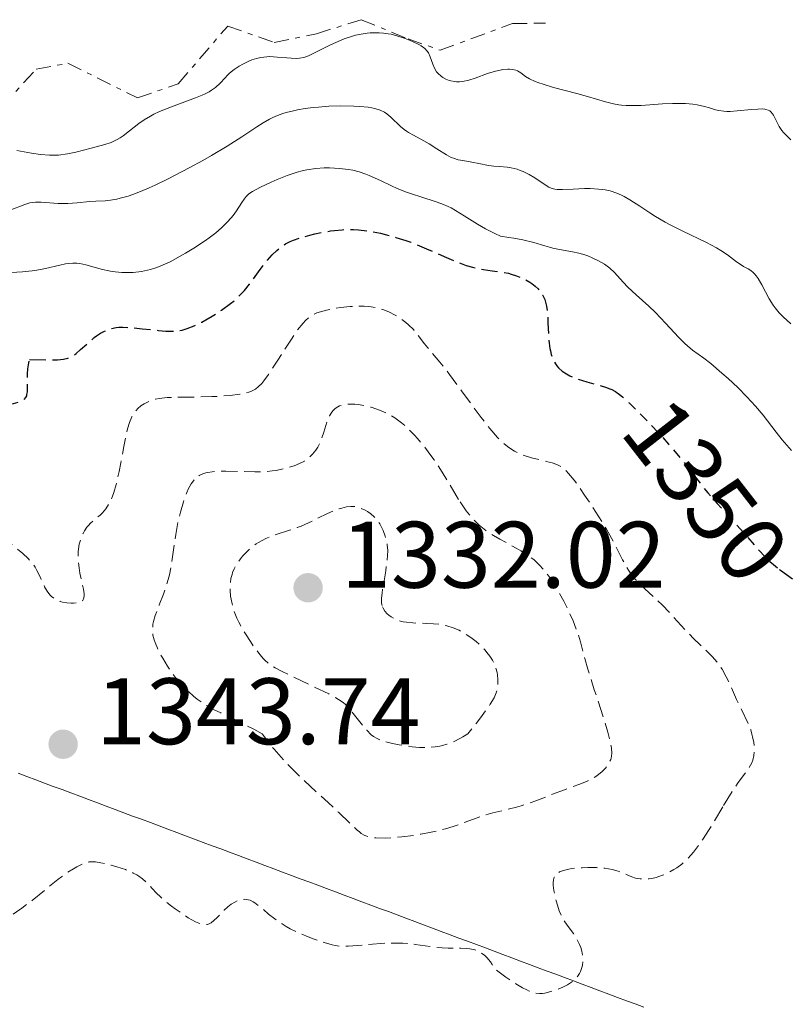
# Model space of a CAD drawing. Units: metres. Extents: x 647835 to 651285, y 4755472 to 4757859.
# Drawn here: x 649039 to 649120, y 4757046 to 4757150 of the extents above; entities that cross this region are included whole.
import ezdxf
from ezdxf.enums import TextEntityAlignment as Align

# ---------------------------------------------------------------- set-up
doc = ezdxf.new("R2010")
doc.units = ezdxf.units.M
doc.header["$MEASUREMENT"] = 0
for name, pattern in [('DGN Style 2', [1.739922, 1.043953, -0.695969]), ('DGN Style 3', [2.435891, 1.739922, -0.695969]), ('DGN Style 7', [3.479844, 1.56593, -0.695969, 0.521977, -0.695969])]:
    doc.linetypes.add(name, pattern=pattern)
for name, color, linetype, lineweight in [('Abrevadero puntual', 7, 'Continuous', 0), ('Cota de curva de nivel depresión directora', 30, 'Continuous', 0), ('Cota de punto acotado terreno', 7, 'Continuous', 0), ('Curva de nivel de depresión directora', 30, 'DGN Style 3', 30), ('Curva de nivel de depresión intermedia', 30, 'DGN Style 3', 0), ('Curva de nivel intermedia', 30, 'Continuous', 0), ('de depresión directora no vista', 30, 'DGN Style 2', 30), ('Escarpado', 30, 'DGN Style 7', 0), ('Límite de municipio', 7, 'Continuous', 0), ('Punto acotado terreno (símbolo)', 7, 'Continuous', 0)]:
    doc.layers.add(name, color=color, linetype=linetype, lineweight=lineweight)
doc.styles.add('Style-Arial', font='arial.ttf')

# ---------------------------------------------------------------- blocks, each defined once
blk = doc.blocks.new('5PATER')
at = {"layer": 'Abrevadero puntual', "linetype": 'Continuous', "lineweight": 0}
h = blk.add_hatch(color=51, dxfattribs=at)
edge = h.paths.add_edge_path()
edge.add_ellipse((0, 0), major_axis=(-0.11, -0.111), ratio=0.999422, start_angle=0, end_angle=360)

msp = doc.modelspace()

# ---------------------------------------------------------------- linework, layer by layer
at = {"layer": 'Curva de nivel de depresión directora', "color": 30, "linetype": 'DGN Style 3', "lineweight": 30, "elevation": 1350, "flags": 128}
for points in [[(649039.64, 4757114.09), (649041.55, 4757114.05), (649042.25, 4757114.05), (649042.63, 4757114.07), (649043.25, 4757114.13), (649043.7, 4757114.23), (649043.95, 4757114.33), (649044.09, 4757114.4), (649044.36, 4757114.57), (649044.59, 4757114.74), (649045.07, 4757115.14), (649046.04, 4757116.02), (649046.51, 4757116.42), (649046.74, 4757116.6), (649047.18, 4757116.88), (649047.59, 4757117.1), (649047.86, 4757117.22), (649048.36, 4757117.39), (649048.85, 4757117.49), (649049.11, 4757117.52), (649049.55, 4757117.53), (649050.42, 4757117.48), (649051.59, 4757117.36), (649053.33, 4757117.18), (649054.13, 4757117.11), (649054.74, 4757117.09), (649055.03, 4757117.09), (649055.44, 4757117.13), (649055.85, 4757117.2), (649056.06, 4757117.26), (649056.39, 4757117.37), (649057.14, 4757117.68), (649057.94, 4757118.07), (649058.37, 4757118.31), (649059.03, 4757118.69), (649060.04, 4757119.34), (649060.99, 4757120.03), (649061.41, 4757120.38), (649061.8, 4757120.72), (649062.46, 4757121.41), (649063, 4757122.08), (649063.95, 4757123.4), (649064.59, 4757124.24), (649064.92, 4757124.64), (649065.41, 4757125.19), (649065.9, 4757125.68), (649066.14, 4757125.88), (649066.37, 4757126.07), (649066.83, 4757126.38), (649067.32, 4757126.62), (649067.67, 4757126.77), (649068.46, 4757127.03), (649069.41, 4757127.29), (649069.93, 4757127.42), (649070.76, 4757127.6), (649071.59, 4757127.74), (649072.01, 4757127.8), (649072.82, 4757127.87), (649073.22, 4757127.89), (649074.03, 4757127.88), (649074.57, 4757127.85), (649075.7, 4757127.71), (649076.91, 4757127.49), (649077.55, 4757127.34), (649078.55, 4757127.06), (649079.59, 4757126.72), (649080.13, 4757126.53), (649081.78, 4757125.85), (649083.9, 4757124.92), (649084.83, 4757124.52), (649086, 4757124.08), (649086.67, 4757123.88), (649087.08, 4757123.78), (649087.86, 4757123.63), (649088.75, 4757123.51), (649089.93, 4757123.35), (649090.5, 4757123.24), (649090.79, 4757123.16), (649091.33, 4757122.99), (649091.85, 4757122.78), (649092.18, 4757122.63), (649092.77, 4757122.29), (649092.97, 4757122.16), (649093.33, 4757121.88), (649093.64, 4757121.58), (649093.82, 4757121.38), (649094.12, 4757120.94), (649094.35, 4757120.45), (649094.44, 4757120.18), (649094.54, 4757119.74), (649094.64, 4757118.94), (649094.69, 4757117.96), (649094.74, 4757116.53), (649094.8, 4757115.84), (649094.88, 4757115.27), (649094.94, 4757115), (649095.04, 4757114.62), (649095.23, 4757114.1), (649095.49, 4757113.63), (649095.64, 4757113.42), (649095.81, 4757113.22)], [(648986.86, 4757107.7), (648987.06, 4757107.96), (648987.33, 4757108.38), (648987.56, 4757108.81), (648987.66, 4757109.05), (648987.79, 4757109.46), (648987.9, 4757109.94), (648987.94, 4757110.21), (648988.05, 4757111.05), (648988.15, 4757111.5), (648988.32, 4757111.97), (648988.44, 4757112.2), (648988.64, 4757112.51), (648988.76, 4757112.67), (648988.98, 4757112.89), (648989.36, 4757113.22), (648989.85, 4757113.53), (648990.21, 4757113.73), (648991.03, 4757114.09), (648991.48, 4757114.26), (648992.41, 4757114.56), (648993.37, 4757114.82), (648994, 4757114.96), (648995.21, 4757115.16), (648995.82, 4757115.23), (648996.2, 4757115.26), (648996.91, 4757115.28), (648997.84, 4757115.25), (648999.3, 4757115.1), (648999.84, 4757115.07), (649000.1, 4757115.07), (649000.48, 4757115.11), (649000.89, 4757115.2), (649001.1, 4757115.27), (649001.57, 4757115.46), (649001.82, 4757115.58), (649002.24, 4757115.8), (649002.7, 4757116.08), (649003.73, 4757116.74), (649005.94, 4757118.21), (649006.97, 4757118.85), (649007.43, 4757119.11), (649008.25, 4757119.5), (649008.51, 4757119.61), (649008.99, 4757119.77), (649009.46, 4757119.88), (649009.78, 4757119.94), (649010.41, 4757120.02), (649011.45, 4757120.07), (649012, 4757120.07), (649012.87, 4757120.02), (649013.77, 4757119.9), (649014.24, 4757119.81), (649014.71, 4757119.71), (649015.67, 4757119.45), (649016.67, 4757119.11), (649017.35, 4757118.85), (649018.75, 4757118.24), (649019.47, 4757117.9), (649020.93, 4757117.14), (649022.02, 4757116.53), (649023.08, 4757115.89), (649023.59, 4757115.56), (649024.08, 4757115.23), (649025.02, 4757114.56), (649025.87, 4757113.91), (649026.38, 4757113.48), (649027.28, 4757112.67), (649027.56, 4757112.39), (649028.05, 4757111.86), (649028.81, 4757110.95), (649029.14, 4757110.58), (649029.43, 4757110.29), (649029.59, 4757110.16), (649029.88, 4757109.98), (649030.22, 4757109.83), (649030.43, 4757109.76), (649030.91, 4757109.64), (649031.19, 4757109.58), (649031.68, 4757109.51), (649032.87, 4757109.39), (649033.47, 4757109.35), (649034.71, 4757109.31), (649035.64, 4757109.3), (649036.92, 4757109.33), (649037.47, 4757109.38), (649037.93, 4757109.43), (649038.2, 4757109.48), (649038.63, 4757109.6), (649038.81, 4757109.68), (649039.07, 4757109.86), (649039.26, 4757110.07), (649039.34, 4757110.24), (649039.37, 4757110.37), (649039.42, 4757110.65), (649039.44, 4757110.91), (649039.44, 4757111.52), (649039.44, 4757112.53), (649039.48, 4757113.11), (649039.57, 4757113.75), (649039.64, 4757114.09)], [(649095.81, 4757113.22), (649096.2, 4757112.87), (649096.67, 4757112.56), (649097.01, 4757112.37), (649097.26, 4757112.26), (649097.8, 4757112.04), (649098.83, 4757111.71), (649100.2, 4757111.33), (649100.8, 4757111.15), (649101.26, 4757110.99), (649101.47, 4757110.9), (649101.79, 4757110.73), (649101.9, 4757110.65)], [(649119.25, 4757091.82), (649119.36, 4757091.73), (649121.24, 4757090.4), (649121.48, 4757090.21), (649121.91, 4757089.84), (649122.88, 4757088.88), (649123.25, 4757088.55), (649123.44, 4757088.41), (649123.73, 4757088.22), (649124.24, 4757087.97), (649124.85, 4757087.72), (649125.75, 4757087.43), (649126.21, 4757087.32), (649126.86, 4757087.18), (649127.28, 4757087.13), (649128.05, 4757087.08), (649128.56, 4757087.1), (649128.85, 4757087.14), (649129.38, 4757087.24), (649130.55, 4757087.55), (649132.26, 4757088.06), (649134.94, 4757088.85), (649136.22, 4757089.19), (649137.37, 4757089.45), (649137.9, 4757089.55), (649138.91, 4757089.7), (649139.57, 4757089.76), (649140.03, 4757089.79), (649140.98, 4757089.81), (649142.75, 4757089.78), (649143.95, 4757089.72), (649144.72, 4757089.66), (649146.03, 4757089.54), (649146.76, 4757089.43), (649147.06, 4757089.36), (649147.57, 4757089.21), (649147.88, 4757089.07), (649148.53, 4757088.71), (649149.84, 4757087.85), (649150.66, 4757087.28), (649152.08, 4757086.24), (649154.26, 4757084.63), (649155.41, 4757083.84), (649156.16, 4757083.36), (649156.54, 4757083.15), (649157.09, 4757082.86), (649157.62, 4757082.61), (649157.97, 4757082.48), (649158.65, 4757082.25), (649159.64, 4757082), (649161.62, 4757081.64), (649163.16, 4757081.32), (649164.18, 4757081.07), (649164.84, 4757080.89), (649166.09, 4757080.52), (649167.32, 4757080.11), (649168.04, 4757079.82), (649168.49, 4757079.63), (649169.34, 4757079.22), (649171.1, 4757078.28), (649171.67, 4757078.01), (649171.96, 4757077.9), (649172.24, 4757077.8), (649172.82, 4757077.65), (649174.46, 4757077.33), (649175.18, 4757077.15), (649175.64, 4757077.01), (649175.93, 4757076.89), (649176.52, 4757076.64), (649176.98, 4757076.41), (649177.86, 4757075.89), (649178.43, 4757075.5), (649178.85, 4757075.14), (649179.04, 4757074.93), (649179.33, 4757074.52), (649179.65, 4757073.95), (649179.83, 4757073.58), (649180.47, 4757072.18), (649180.92, 4757071.1), (649181.73, 4757069.05), (649182.09, 4757068.02), (649182.21, 4757067.59), (649182.32, 4757067), (649182.35, 4757066.72), (649182.38, 4757066.14), (649182.33, 4757065.14), (649182.23, 4757063.71), (649182.22, 4757063), (649182.23, 4757062.67), (649182.29, 4757062.02), (649182.47, 4757060.77), (649182.54, 4757060.15), (649182.57, 4757059.28), (649182.56, 4757058.82), (649182.5, 4757058.07), (649182.32, 4757056.8), (649182.03, 4757055.33), (649181.61, 4757053.17), (649181.44, 4757052.08), (649181.38, 4757051.55), (649181.3, 4757050.51)]]:
    msp.add_lwpolyline(points, dxfattribs=at)
at = {"layer": 'Curva de nivel de depresión intermedia', "color": 30, "linetype": 'DGN Style 3', "lineweight": 0, "flags": 128}
for points, elevation in [([(649063.97, 4757111.22), (649064.29, 4757111.55), (649064.52, 4757111.82), (649065, 4757112.49), (649065.99, 4757114.01), (649067.44, 4757116.25), (649068.1, 4757117.22), (649068.68, 4757117.96), (649068.95, 4757118.24), (649069.31, 4757118.56), (649069.49, 4757118.69), (649069.88, 4757118.91), (649070.16, 4757119.03), (649070.8, 4757119.24), (649071.17, 4757119.34), (649071.99, 4757119.51), (649072.66, 4757119.61), (649073.69, 4757119.72), (649074.71, 4757119.76), (649075.19, 4757119.75), (649075.64, 4757119.71), (649075.92, 4757119.68), (649076.45, 4757119.58), (649077.17, 4757119.39), (649077.6, 4757119.22), (649077.87, 4757119.1), (649078.38, 4757118.84), (649078.64, 4757118.69), (649079.14, 4757118.37), (649079.6, 4757118.02), (649079.88, 4757117.77), (649080.4, 4757117.26), (649080.92, 4757116.64), (649081.58, 4757115.77), (649081.92, 4757115.34), (649083.22, 4757113.81), (649084.24, 4757112.51), (649085.58, 4757110.67), (649087.58, 4757107.95), (649088.52, 4757106.76), (649089.33, 4757105.82), (649089.7, 4757105.45), (649089.94, 4757105.23), (649090.4, 4757104.85), (649090.85, 4757104.53), (649091.15, 4757104.36), (649091.78, 4757104.06), (649092.16, 4757103.92), (649092.94, 4757103.67), (649094.48, 4757103.28), (649095.14, 4757103.11), (649095.63, 4757102.95), (649095.85, 4757102.85), (649096.16, 4757102.67), (649096.46, 4757102.43), (649096.62, 4757102.28), (649096.88, 4757102.01), (649097.46, 4757101.29), (649097.81, 4757100.82), (649098.58, 4757099.71), (649099.41, 4757098.47), (649100.45, 4757096.82), (649100.9, 4757096.08), (649101.67, 4757094.72), (649102.61, 4757092.84), (649103.02, 4757092.11), (649103.24, 4757091.75), (649103.6, 4757091.22), (649104.01, 4757090.71), (649104.23, 4757090.46), (649104.97, 4757089.75), (649106.14, 4757088.69), (649106.8, 4757088.06), (649107.89, 4757086.91), (649109.41, 4757085.25), (649110.15, 4757084.48), (649110.85, 4757083.8), (649111.72, 4757082.97), (649112.12, 4757082.57), (649112.68, 4757081.93), (649112.93, 4757081.58), (649113.17, 4757081.21), (649113.61, 4757080.42), (649114.01, 4757079.59), (649114.49, 4757078.51), (649114.71, 4757078), (649115.96, 4757075.45), (649116.22, 4757074.78), (649116.35, 4757074.34), (649116.42, 4757074.05), (649116.53, 4757073.46), (649116.6, 4757072.85), (649116.6, 4757072.53), (649116.56, 4757072.05), (649116.43, 4757071.55), (649116.33, 4757071.3), (649116.2, 4757071.05), (649115.86, 4757070.52), (649114.89, 4757069.19), (649114.28, 4757068.3), (649113.25, 4757066.63)], 1345), ([(649027.31, 4757103.21), (649028.26, 4757102.86), (649028.83, 4757102.61), (649029.19, 4757102.43), (649029.85, 4757102.08), (649030.29, 4757101.81), (649031.08, 4757101.26), (649031.73, 4757100.71), (649032.1, 4757100.36), (649032.72, 4757099.68), (649033, 4757099.34), (649033.47, 4757098.72), (649034.14, 4757097.76), (649034.42, 4757097.39), (649034.57, 4757097.23), (649034.89, 4757096.95), (649035.57, 4757096.44), (649035.93, 4757096.16), (649036.49, 4757095.65), (649037.33, 4757094.84), (649037.82, 4757094.41), (649038.93, 4757093.5), (649039.49, 4757092.98), (649039.84, 4757092.6), (649040, 4757092.39), (649040.23, 4757092.06), (649040.43, 4757091.71), (649040.79, 4757090.96), (649041.24, 4757089.97), (649041.5, 4757089.52), (649041.8, 4757089.12), (649041.98, 4757088.95), (649042.26, 4757088.73), (649042.47, 4757088.61), (649042.91, 4757088.42), (649043.14, 4757088.35), (649043.6, 4757088.26), (649044.05, 4757088.22), (649044.32, 4757088.23), (649044.8, 4757088.28), (649045.06, 4757088.36), (649045.16, 4757088.42), (649045.29, 4757088.51), (649045.42, 4757088.79), (649045.45, 4757089.03), (649045.44, 4757089.22), (649045.36, 4757089.7), (649045.22, 4757090.36), (649045, 4757091.41), (649044.9, 4757091.98), (649044.81, 4757092.85), (649044.79, 4757093.28), (649044.81, 4757093.7), (649044.84, 4757093.98), (649044.93, 4757094.51), (649045.07, 4757095.02), (649045.14, 4757095.23), (649045.32, 4757095.64), (649045.48, 4757095.92), (649045.74, 4757096.31), (649045.89, 4757096.49), (649046.13, 4757096.73), (649046.65, 4757097.17), (649047.14, 4757097.58), (649047.39, 4757097.82), (649047.74, 4757098.24), (649048.08, 4757098.76), (649048.24, 4757099.07), (649048.46, 4757099.6), (649048.6, 4757099.98), (649048.84, 4757100.83), (649049.16, 4757102.2), (649049.34, 4757103.13), (649049.65, 4757104.85), (649049.91, 4757106.2), (649050.03, 4757106.74), (649050.24, 4757107.42), (649050.5, 4757108), (649050.65, 4757108.26), (649050.97, 4757108.69), (649051.15, 4757108.88), (649051.47, 4757109.16), (649051.82, 4757109.4), (649052.01, 4757109.51), (649052.43, 4757109.7), (649052.66, 4757109.78), (649053.02, 4757109.88), (649053.41, 4757109.96), (649054.26, 4757110.06), (649055.22, 4757110.09), (649057.39, 4757110.11), (649058.99, 4757110.15), (649059.79, 4757110.19), (649060.94, 4757110.28), (649061.96, 4757110.42), (649062.4, 4757110.5), (649062.91, 4757110.63), (649063.13, 4757110.71), (649063.44, 4757110.85), (649063.62, 4757110.96), (649063.97, 4757111.22)], 1345), ([(649064.33, 4757074.36), (649063.45, 4757074.85), (649062, 4757075.61), (649059.94, 4757076.58), (649059.16, 4757076.96), (649058.79, 4757077.16), (649058.1, 4757077.59), (649057.45, 4757078.05), (649057.04, 4757078.37), (649056.3, 4757079.04), (649056.04, 4757079.3), (649055.55, 4757079.82), (649055.11, 4757080.37), (649054.82, 4757080.75), (649054.28, 4757081.54), (649053.78, 4757082.38), (649053.54, 4757082.81), (649053.22, 4757083.44), (649052.97, 4757084.06), (649052.87, 4757084.35), (649052.75, 4757084.84), (649052.72, 4757085.08), (649052.7, 4757085.44), (649052.75, 4757086), (649052.8, 4757086.29), (649052.99, 4757086.93), (649053.42, 4757088.05), (649053.87, 4757089.19), (649054.09, 4757089.8), (649054.38, 4757090.75), (649054.5, 4757091.24), (649054.69, 4757092.24), (649054.99, 4757094.39), (649055.16, 4757095.53), (649055.36, 4757096.58), (649055.47, 4757097.11), (649055.66, 4757097.89), (649055.98, 4757099), (649056.34, 4757099.98), (649056.53, 4757100.4), (649056.79, 4757100.88), (649056.93, 4757101.09), (649057.15, 4757101.36), (649057.47, 4757101.65), (649057.65, 4757101.77), (649058.05, 4757101.96), (649058.35, 4757102.06), (649058.56, 4757102.11), (649059.04, 4757102.18), (649059.49, 4757102.22), (649060.49, 4757102.25), (649063.58, 4757102.17), (649064.01, 4757102.17), (649064.77, 4757102.2), (649065.42, 4757102.26), (649065.82, 4757102.32), (649066.58, 4757102.48), (649067.35, 4757102.69), (649067.74, 4757102.82), (649068.3, 4757103.05), (649068.82, 4757103.32), (649069.06, 4757103.48), (649069.29, 4757103.65), (649069.69, 4757104.03), (649070.04, 4757104.46), (649070.24, 4757104.78), (649070.36, 4757105.01), (649070.58, 4757105.49), (649070.88, 4757106.38), (649071.26, 4757107.57), (649071.49, 4757108.1), (649071.73, 4757108.5), (649071.87, 4757108.67), (649072.11, 4757108.9), (649072.39, 4757109.08), (649072.55, 4757109.16), (649072.91, 4757109.27), (649073.1, 4757109.31), (649073.43, 4757109.35), (649073.66, 4757109.36), (649074.18, 4757109.34), (649074.54, 4757109.3), (649075.32, 4757109.17), (649075.92, 4757109.02), (649076.8, 4757108.72), (649077.23, 4757108.54), (649077.64, 4757108.35), (649077.91, 4757108.2), (649078.42, 4757107.89), (649079.14, 4757107.37), (649079.6, 4757106.97), (649079.9, 4757106.69), (649080.5, 4757106.08), (649080.83, 4757105.71), (649081.5, 4757104.92), (649082.16, 4757104.05), (649082.6, 4757103.44), (649083.46, 4757102.13), (649084.1, 4757101.08), (649084.94, 4757099.67), (649085.37, 4757098.99)], 1340), ([(649085.37, 4757098.99), (649086.02, 4757098.04), (649086.35, 4757097.6), (649086.69, 4757097.21), (649086.92, 4757096.97), (649087.38, 4757096.52), (649088.09, 4757095.94), (649088.58, 4757095.6), (649088.91, 4757095.4), (649089.57, 4757095.01), (649090.32, 4757094.61), (649091.32, 4757094.08), (649091.81, 4757093.8), (649092.52, 4757093.36), (649092.85, 4757093.11), (649093.18, 4757092.85), (649093.8, 4757092.27), (649094.39, 4757091.59), (649094.77, 4757091.09), (649095.03, 4757090.73), (649095.53, 4757089.94), (649095.81, 4757089.46), (649096.37, 4757088.43), (649096.73, 4757087.73), (649097.36, 4757086.34), (649097.74, 4757085.38), (649097.89, 4757084.95), (649098.14, 4757084.13), (649098.6, 4757082.37), (649098.92, 4757081.23), (649099.61, 4757079.04), (649100.63, 4757075.89), (649101.04, 4757074.54), (649101.31, 4757073.48), (649101.4, 4757073.05), (649101.43, 4757072.8), (649101.46, 4757072.36), (649101.44, 4757072), (649101.39, 4757071.78), (649101.35, 4757071.64), (649101.23, 4757071.37), (649101.11, 4757071.15), (649100.79, 4757070.73), (649100.39, 4757070.32), (649100.09, 4757070.07), (649099.88, 4757069.92), (649099.43, 4757069.63), (649099.16, 4757069.49), (649098.61, 4757069.23), (649097.98, 4757068.99), (649097.01, 4757068.64), (649096.44, 4757068.43), (649093.39, 4757067.26), (649092.34, 4757066.89), (649091.84, 4757066.73), (649091.36, 4757066.59), (649090.47, 4757066.36), (649088.83, 4757065.98), (649088.03, 4757065.76), (649086.78, 4757065.31), (649084.95, 4757064.63), (649083.94, 4757064.31), (649083.4, 4757064.17), (649082.29, 4757063.91), (649081.19, 4757063.71), (649080.47, 4757063.59), (649079.18, 4757063.42), (649078.02, 4757063.32), (649077.4, 4757063.3), (649076.42, 4757063.32), (649075.89, 4757063.38), (649075.63, 4757063.44), (649075.26, 4757063.58), (649074.86, 4757063.8), (649074.66, 4757063.95), (649074.44, 4757064.13), (649073.93, 4757064.6), (649072.45, 4757066.04), (649071.34, 4757067.07), (649069.43, 4757068.8), (649068.35, 4757069.82), (649067.24, 4757070.92), (649066.69, 4757071.5), (649065.6, 4757072.73), (649065.08, 4757073.37), (649064.33, 4757074.36)], 1340), ([(649086.17, 4757074.36), (649085.65, 4757074.04), (649085.32, 4757073.86), (649084.73, 4757073.56), (649084.45, 4757073.44), (649083.95, 4757073.26), (649083.5, 4757073.13), (649083.22, 4757073.06), (649082.71, 4757072.98), (649081.92, 4757072.91), (649081.4, 4757072.9), (649081.04, 4757072.92), (649080.26, 4757072.99), (649078.89, 4757073.19), (649078.19, 4757073.33), (649077.25, 4757073.58), (649076.75, 4757073.75), (649076.54, 4757073.85), (649076.15, 4757074.08), (649075.92, 4757074.27), (649075.44, 4757074.75), (649074.84, 4757075.46), (649074.02, 4757076.51), (649073.64, 4757076.98), (649073.18, 4757077.48), (649072.93, 4757077.69), (649072.46, 4757078.02), (649072.17, 4757078.19), (649071.41, 4757078.6), (649066.47, 4757080.98), (649065.71, 4757081.38), (649065.41, 4757081.55), (649064.93, 4757081.9), (649064.65, 4757082.15), (649064.47, 4757082.33), (649064.1, 4757082.77), (649063.44, 4757083.64), (649063.09, 4757084.15), (649062.56, 4757084.96), (649062.07, 4757085.81), (649061.85, 4757086.22), (649061.66, 4757086.63), (649061.35, 4757087.42), (649061.14, 4757088.17), (649061.04, 4757088.66), (649060.99, 4757088.97), (649060.94, 4757089.57), (649060.94, 4757090.15), (649060.97, 4757090.43), (649061.03, 4757090.85), (649061.14, 4757091.26), (649061.2, 4757091.47), (649061.37, 4757091.88), (649061.48, 4757092.08), (649061.65, 4757092.39), (649062.03, 4757092.94), (649062.26, 4757093.21), (649062.63, 4757093.62), (649063.04, 4757094), (649063.26, 4757094.18), (649063.72, 4757094.53), (649063.96, 4757094.68), (649064.34, 4757094.9), (649064.73, 4757095.1), (649065.55, 4757095.43), (649067.23, 4757095.97), (649068.06, 4757096.25), (649068.47, 4757096.4), (649069.25, 4757096.74), (649071.27, 4757097.74), (649072.06, 4757098.09), (649072.52, 4757098.25), (649072.8, 4757098.33), (649073.3, 4757098.45), (649073.76, 4757098.5), (649073.98, 4757098.5), (649074.3, 4757098.46), (649074.63, 4757098.38), (649074.81, 4757098.32), (649075.29, 4757098.1), (649075.53, 4757097.95), (649075.89, 4757097.7), (649076.24, 4757097.39), (649076.4, 4757097.22), (649076.55, 4757097.04), (649076.82, 4757096.66), (649077.05, 4757096.24), (649077.18, 4757095.95), (649077.41, 4757095.35), (649077.57, 4757094.73), (649077.62, 4757094.4), (649077.67, 4757093.85), (649077.65, 4757093.22), (649077.62, 4757092.87), (649077.46, 4757091.67), (649077.18, 4757090), (649077.07, 4757089.28), (649077.02, 4757088.75), (649077.01, 4757088.53), (649077.03, 4757088.23), (649077.11, 4757087.85)], 1335), ([(649077.11, 4757087.85), (649077.18, 4757087.69), (649077.38, 4757087.38), (649077.63, 4757087.1), (649077.78, 4757086.97), (649078.04, 4757086.78), (649078.49, 4757086.53), (649079.03, 4757086.33), (649079.33, 4757086.25), (649079.65, 4757086.2), (649080.34, 4757086.13), (649081.81, 4757086.09), (649082.55, 4757086.05), (649083.19, 4757085.98), (649083.5, 4757085.92), (649083.95, 4757085.82), (649084.62, 4757085.62), (649085.26, 4757085.35), (649085.57, 4757085.18), (649085.88, 4757085), (649086.49, 4757084.6), (649087.06, 4757084.15), (649087.41, 4757083.84), (649088.02, 4757083.23), (649088.21, 4757083.01), (649088.53, 4757082.59), (649088.79, 4757082.19), (649088.93, 4757081.93), (649089.14, 4757081.4), (649089.28, 4757080.86), (649089.33, 4757080.58), (649089.37, 4757080.15), (649089.35, 4757079.45), (649089.27, 4757078.99), (649089.19, 4757078.72), (649088.96, 4757078.2), (649088.56, 4757077.52), (649088.28, 4757077.1), (649087.53, 4757076.07), (649087.05, 4757075.45), (649086.17, 4757074.36)], 1335), ([(649113.25, 4757066.63), (649111.8, 4757064.2), (649111.1, 4757063.11), (649110.77, 4757062.63), (649110.14, 4757061.8), (649109.54, 4757061.13), (649109.15, 4757060.76), (649108.89, 4757060.53), (649108.36, 4757060.14), (649108.06, 4757059.95), (649107.45, 4757059.61), (649106.85, 4757059.35), (649106.45, 4757059.21), (649106.19, 4757059.13), (649105.7, 4757059.02), (649105.44, 4757058.97), (649104.94, 4757058.94), (649104.48, 4757058.97), (649104.18, 4757059.02), (649103.99, 4757059.06), (649103.6, 4757059.18), (649103.16, 4757059.37), (649102.52, 4757059.64), (649102.15, 4757059.78), (649101.5, 4757059.96), (649101.13, 4757060.03), (649100.73, 4757060.09), (649099.84, 4757060.16), (649098.91, 4757060.17), (649098.31, 4757060.15), (649097.56, 4757060.1), (649097.23, 4757060.06), (649096.89, 4757060.01), (649096.34, 4757059.87), (649095.93, 4757059.71), (649095.72, 4757059.57), (649095.61, 4757059.48), (649095.44, 4757059.27), (649095.36, 4757059.14), (649095.27, 4757058.86), (649095.23, 4757058.54), (649095.24, 4757058.3), (649095.31, 4757057.75), (649095.47, 4757057.03), (649095.6, 4757056.52), (649095.89, 4757055.59), (649096.08, 4757055.11), (649096.18, 4757054.89), (649096.36, 4757054.58), (649096.72, 4757054.06), (649097.39, 4757053.17), (649097.74, 4757052.63), (649098.05, 4757052.02), (649098.17, 4757051.69), (649098.29, 4757051.28), (649098.33, 4757051.07), (649098.38, 4757050.75), (649098.39, 4757050.27), (649098.35, 4757049.8), (649098.3, 4757049.56), (649098.14, 4757049.12), (649098.04, 4757048.91), (649097.84, 4757048.61), (649097.59, 4757048.33), (649097.4, 4757048.16), (649096.98, 4757047.86), (649096.75, 4757047.72), (649096.27, 4757047.48), (649095.76, 4757047.27), (649095.42, 4757047.15), (649094.76, 4757046.94), (649094.34, 4757046.84), (649094.12, 4757046.81), (649093.78, 4757046.8), (649093.39, 4757046.85), (649093.18, 4757046.9), (649092.7, 4757047.06), (649092.43, 4757047.18), (649091.98, 4757047.41), (649091.28, 4757047.82), (649090.89, 4757048.08), (649090.23, 4757048.52), (649089.08, 4757049.36), (649088.78, 4757049.87), (649088.59, 4757050.16), (649088.2, 4757050.64), (649088, 4757050.83), (649087.61, 4757051.13), (649087.21, 4757051.34), (649086.94, 4757051.43), (649086.39, 4757051.55), (649086.08, 4757051.59), (649085.43, 4757051.62), (649084.1, 4757051.62), (649083.44, 4757051.64), (649082.48, 4757051.73), (649080.58, 4757052.02), (649079.73, 4757052.11), (649079.28, 4757052.14), (649078.57, 4757052.16), (649077.38, 4757052.13)], 1345), ([(649077.38, 4757052.13), (649073.49, 4757051.83), (649072.88, 4757051.82), (649072.61, 4757051.83), (649072.11, 4757051.89), (649071.76, 4757051.96), (649070.94, 4757052.2), (649069.86, 4757052.57), (649069.24, 4757052.81), (649068.28, 4757053.21), (649067.33, 4757053.67), (649066.88, 4757053.92), (649066.46, 4757054.18), (649065.69, 4757054.71), (649065.02, 4757055.24), (649064.28, 4757055.87), (649063.96, 4757056.13), (649063.56, 4757056.43), (649063.38, 4757056.54), (649063.06, 4757056.7), (649062.86, 4757056.76), (649062.73, 4757056.79), (649062.46, 4757056.8), (649062.18, 4757056.77), (649062.03, 4757056.74), (649061.8, 4757056.67), (649061.43, 4757056.51), (649061.06, 4757056.29), (649060.87, 4757056.15), (649060.68, 4757055.99), (649060.3, 4757055.63), (649059.56, 4757054.87), (649059.22, 4757054.54), (649058.93, 4757054.31), (649058.79, 4757054.23), (649058.55, 4757054.14), (649058.29, 4757054.12), (649058.14, 4757054.13), (649057.8, 4757054.21), (649057.61, 4757054.28), (649057.28, 4757054.42), (649056.5, 4757054.85), (649055.92, 4757055.22), (649055.11, 4757055.78), (649054.71, 4757056.08), (649053.86, 4757056.76), (649053.5, 4757057.09), (649053.17, 4757057.4), (649052.63, 4757057.98), (649051.99, 4757058.67), (649051.65, 4757058.97), (649051.26, 4757059.26), (649051.04, 4757059.4), (649050.66, 4757059.59), (649049.82, 4757059.95), (649048.9, 4757060.26), (649048.3, 4757060.43), (649047.23, 4757060.68), (649046.63, 4757060.77), (649046.39, 4757060.78), (649045.98, 4757060.77), (649045.73, 4757060.72), (649045.24, 4757060.53), (649044.65, 4757060.24), (649044.31, 4757060.04), (649043.72, 4757059.67), (649043.04, 4757059.19), (649042.66, 4757058.91), (649039.92, 4757056.68), (649038.83, 4757055.87), (649038.26, 4757055.47), (649037.67, 4757055.09), (649036.47, 4757054.38), (649035.27, 4757053.75), (649034.5, 4757053.38), (649034.02, 4757053.16), (649033.13, 4757052.79), (649032.27, 4757052.49), (649031.89, 4757052.39), (649031.16, 4757052.24), (649030.66, 4757052.18), (649029.56, 4757052.13), (649028.57, 4757052.13), (649027.05, 4757052.13), (649026.24, 4757052.11), (649024.98, 4757052.02), (649024.36, 4757051.95), (649023.73, 4757051.86), (649022.5, 4757051.62), (649021.33, 4757051.33), (649019.88, 4757050.95), (649019.21, 4757050.78), (649017.88, 4757050.49), (649017.08, 4757050.37), (649016.56, 4757050.31), (649015.52, 4757050.23), (649014.42, 4757050.2), (649013.86, 4757050.21), (649013.02, 4757050.28), (649012.46, 4757050.37), (649012.18, 4757050.43)], 1345)]:
    msp.add_lwpolyline(points, dxfattribs=dict(at, elevation=elevation))
at = {"layer": 'Curva de nivel intermedia', "color": 30, "linetype": 'Continuous', "lineweight": 0, "flags": 128}
for points, elevation in [([(649041.76, 4757135.77), (649042.24, 4757135.77), (649042.72, 4757135.79), (649043.66, 4757135.92), (649044.55, 4757136.1), (649046.2, 4757136.54), (649047.64, 4757136.92), (649048.3, 4757137.14), (649048.94, 4757137.44), (649049.26, 4757137.62), (649049.58, 4757137.84), (649050.24, 4757138.35), (649051.24, 4757139.13), (649051.82, 4757139.53), (649052.48, 4757139.93), (649052.84, 4757140.12), (649053.43, 4757140.4), (649054.7, 4757140.91), (649057.25, 4757141.85), (649057.98, 4757142.15), (649058.3, 4757142.3), (649058.72, 4757142.52), (649058.97, 4757142.67), (649059.39, 4757142.97), (649059.88, 4757143.41), (649060.41, 4757143.99), (649060.67, 4757144.27), (649060.89, 4757144.47), (649061.38, 4757144.86), (649061.91, 4757145.21), (649062.28, 4757145.43), (649062.99, 4757145.78), (649063.25, 4757145.89), (649063.74, 4757146.05), (649064.21, 4757146.16), (649064.53, 4757146.2), (649065.17, 4757146.24), (649065.93, 4757146.2), (649066.95, 4757146.1), (649067.43, 4757146.06), (649068.01, 4757146.04), (649068.3, 4757146.07), (649068.75, 4757146.16), (649069.26, 4757146.33), (649069.54, 4757146.45), (649070.55, 4757146.95), (649071.6, 4757147.48), (649072.16, 4757147.75), (649073.04, 4757148.12), (649073.84, 4757148.39), (649074.25, 4757148.51), (649074.86, 4757148.64), (649075.49, 4757148.73), (649075.8, 4757148.76), (649076.43, 4757148.78), (649076.75, 4757148.77), (649077.23, 4757148.74), (649077.71, 4757148.67), (649078.03, 4757148.61), (649078.65, 4757148.46), (649079.53, 4757148.17), (649080.07, 4757147.96), (649080.39, 4757147.82), (649080.96, 4757147.53), (649081.21, 4757147.38), (649081.6, 4757147.1), (649081.87, 4757146.83), (649081.99, 4757146.64), (649082.18, 4757146.22), (649082.45, 4757145.44), (649082.63, 4757145.03), (649082.87, 4757144.64), (649083.02, 4757144.45), (649083.35, 4757144.15), (649083.54, 4757144.02), (649083.86, 4757143.84), (649084.2, 4757143.71), (649084.39, 4757143.66), (649084.78, 4757143.59), (649084.98, 4757143.57), (649085.3, 4757143.58), (649085.62, 4757143.61), (649086.29, 4757143.75), (649086.97, 4757143.96), (649088.27, 4757144.44), (649089.11, 4757144.69), (649089.6, 4757144.81), (649089.9, 4757144.86), (649090.44, 4757144.9), (649090.62, 4757144.9), (649090.96, 4757144.86), (649091.27, 4757144.79), (649091.45, 4757144.72), (649091.79, 4757144.53), (649092.31, 4757144.13), (649092.72, 4757143.88), (649093.32, 4757143.6), (649093.71, 4757143.45), (649094.17, 4757143.3), (649095.26, 4757142.98), (649097.74, 4757142.32)], 1365), ([(649097.74, 4757142.32), (649098.9, 4757142), (649100.79, 4757141.44), (649101.63, 4757141.23), (649102.21, 4757141.12), (649102.51, 4757141.09), (649102.98, 4757141.05), (649103.49, 4757141.04), (649104.58, 4757141.06), (649106.86, 4757141.22), (649107.92, 4757141.28), (649108.41, 4757141.28), (649109.3, 4757141.26), (649110.07, 4757141.19), (649110.53, 4757141.12), (649111.32, 4757140.95), (649111.84, 4757140.8), (649112.48, 4757140.61), (649112.82, 4757140.53), (649113.37, 4757140.45), (649113.68, 4757140.43), (649114.03, 4757140.43), (649114.78, 4757140.48), (649116.31, 4757140.63), (649116.97, 4757140.68), (649117.49, 4757140.69), (649117.71, 4757140.66), (649117.83, 4757140.64), (649118.05, 4757140.57), (649118.24, 4757140.47), (649118.35, 4757140.39), (649118.54, 4757140.17), (649118.63, 4757140.02), (649118.82, 4757139.66), (649119.25, 4757138.83), (649119.53, 4757138.4), (649119.7, 4757138.18), (649120.07, 4757137.78), (649120.48, 4757137.41)], 1365), ([(649037.48, 4757129.91), (649039.14, 4757130.54), (649039.68, 4757130.72), (649039.91, 4757130.77), (649040.26, 4757130.81), (649040.88, 4757130.8), (649042.68, 4757130.66), (649043.7, 4757130.64), (649044.7, 4757130.71), (649046.01, 4757130.86), (649046.69, 4757130.91), (649047.66, 4757130.95), (649048.24, 4757131.01), (649048.9, 4757131.12), (649049.28, 4757131.2), (649050.13, 4757131.44), (649050.61, 4757131.61), (649051.42, 4757131.92), (649052.33, 4757132.31), (649052.99, 4757132.61), (649054.38, 4757133.28), (649056.58, 4757134.42), (649058.03, 4757135.22), (649058.96, 4757135.75), (649060.64, 4757136.75), (649062.18, 4757137.73), (649063.77, 4757138.79), (649064.46, 4757139.23), (649065.12, 4757139.6), (649065.46, 4757139.77), (649065.97, 4757139.99), (649066.52, 4757140.19), (649066.9, 4757140.3), (649067.68, 4757140.5), (649068.09, 4757140.59), (649068.92, 4757140.73), (649069.76, 4757140.83), (649070.32, 4757140.89), (649071.43, 4757140.97), (649072.62, 4757141.01), (649074.07, 4757140.99), (649074.73, 4757140.96), (649075.6, 4757140.87), (649075.98, 4757140.8), (649076.31, 4757140.73), (649076.88, 4757140.56), (649077.32, 4757140.34), (649077.58, 4757140.18), (649078.02, 4757139.81), (649079.03, 4757138.83), (649079.43, 4757138.5), (649079.65, 4757138.34), (649079.89, 4757138.19), (649080.4, 4757137.89), (649081.52, 4757137.29), (649082.09, 4757136.97), (649082.89, 4757136.45), (649083.91, 4757135.8), (649084.41, 4757135.55), (649084.66, 4757135.45), (649085.15, 4757135.3), (649085.64, 4757135.2), (649086.61, 4757135.04), (649087.35, 4757134.9), (649088.39, 4757134.7), (649088.94, 4757134.62), (649089.54, 4757134.57), (649090.37, 4757134.49), (649090.79, 4757134.42), (649091.43, 4757134.28), (649091.75, 4757134.17), (649092.07, 4757134.04), (649092.69, 4757133.72), (649093.28, 4757133.36), (649094.28, 4757132.69), (649094.79, 4757132.38), (649095.03, 4757132.28), (649095.43, 4757132.18), (649095.66, 4757132.15), (649096.22, 4757132.14), (649097.36, 4757132.18), (649098.56, 4757132.23), (649099.18, 4757132.23), (649100.07, 4757132.19), (649100.5, 4757132.14)], 1360), ([(649038.3, 4757136.27), (649039.86, 4757135.98), (649040.79, 4757135.84), (649041.76, 4757135.77)], 1365), ([(649036.47, 4757123.24), (649038.88, 4757123.4), (649039.94, 4757123.51), (649040.43, 4757123.58), (649041.34, 4757123.75), (649042.85, 4757124.11), (649043.46, 4757124.24), (649043.74, 4757124.29), (649044.23, 4757124.33), (649044.68, 4757124.32), (649044.98, 4757124.28), (649045.61, 4757124.14), (649047.38, 4757123.65), (649048.05, 4757123.5), (649048.4, 4757123.44), (649048.75, 4757123.39), (649049.46, 4757123.33), (649050.16, 4757123.32), (649050.63, 4757123.34), (649051.54, 4757123.44), (649052.18, 4757123.56), (649052.5, 4757123.65), (649053.15, 4757123.86), (649053.6, 4757124.03), (649054.56, 4757124.47), (649055.65, 4757125.05), (649056.22, 4757125.37), (649057.09, 4757125.9), (649058.33, 4757126.72), (649058.71, 4757127), (649059.41, 4757127.54), (649060.04, 4757128.08), (649060.41, 4757128.44), (649060.64, 4757128.67), (649061.05, 4757129.13), (649061.25, 4757129.38), (649061.61, 4757129.88), (649062.17, 4757130.76), (649062.42, 4757131.12), (649062.63, 4757131.39), (649062.75, 4757131.51), (649062.94, 4757131.68), (649063.32, 4757131.94), (649064.18, 4757132.39), (649065.29, 4757132.92), (649065.94, 4757133.2), (649066.99, 4757133.61), (649068.06, 4757133.96), (649068.58, 4757134.11), (649069.09, 4757134.22), (649070.05, 4757134.37), (649070.94, 4757134.43), (649071.5, 4757134.43), (649072.55, 4757134.37)], 1355), ([(649072.55, 4757134.37), (649073.5, 4757134.26), (649073.96, 4757134.18), (649074.65, 4757134.02), (649075.36, 4757133.78), (649075.72, 4757133.64), (649076.91, 4757133.09), (649078.07, 4757132.53), (649078.69, 4757132.24), (649079.68, 4757131.84), (649080.2, 4757131.66), (649081.28, 4757131.32), (649082.72, 4757130.87), (649083.42, 4757130.62), (649084.09, 4757130.34), (649084.42, 4757130.18), (649084.88, 4757129.92), (649085.8, 4757129.34), (649087.19, 4757128.44), (649088.05, 4757127.95), (649089.06, 4757127.45), (649089.64, 4757127.19), (649090.54, 4757127.06), (649091.08, 4757126.98), (649092.02, 4757126.79), (649093.17, 4757126.51), (649094.34, 4757126.16), (649094.85, 4757126.02), (649095.21, 4757125.92), (649095.91, 4757125.78), (649097.28, 4757125.53), (649097.97, 4757125.38), (649098.59, 4757125.19), (649098.91, 4757125.08), (649099.38, 4757124.9), (649100.06, 4757124.58), (649100.69, 4757124.21), (649100.98, 4757124), (649101.24, 4757123.78), (649101.74, 4757123.32), (649102.66, 4757122.3), (649103.16, 4757121.78), (649104.04, 4757120.96), (649105.38, 4757119.77), (649106.09, 4757119.09), (649107.18, 4757117.94), (649108.58, 4757116.43), (649109.21, 4757115.8), (649109.5, 4757115.53), (649110.05, 4757115.08), (649111.24, 4757114.22), (649111.97, 4757113.66), (649113.16, 4757112.66), (649113.82, 4757112.07), (649114.83, 4757111.11), (649115.82, 4757110.12), (649116.28, 4757109.62), (649116.72, 4757109.13), (649117.52, 4757108.18), (649118.92, 4757106.39), (649119.57, 4757105.57), (649120.55, 4757104.43)], 1355), ([(649100.5, 4757132.14), (649100.77, 4757132.09), (649101.28, 4757131.98), (649102.01, 4757131.74), (649102.48, 4757131.54), (649102.79, 4757131.38), (649103.39, 4757131.04), (649104.44, 4757130.36), (649105.5, 4757129.65), (649106.11, 4757129.27), (649107.14, 4757128.66), (649107.73, 4757128.36), (649108.99, 4757127.73), (649111.52, 4757126.5), (649112.59, 4757125.94), (649113.03, 4757125.68), (649113.75, 4757125.21), (649114.71, 4757124.47), (649115.09, 4757124.2), (649115.46, 4757123.98), (649115.96, 4757123.71), (649116.22, 4757123.54), (649116.47, 4757123.32), (649116.6, 4757123.19), (649116.8, 4757122.96), (649116.99, 4757122.69), (649117.39, 4757122.03), (649118.19, 4757120.55), (649118.6, 4757119.86), (649118.81, 4757119.56), (649119.23, 4757119.05), (649119.66, 4757118.62), (649120.49, 4757117.87)], 1360)]:
    msp.add_lwpolyline(points, dxfattribs=dict(at, elevation=elevation))
at = {"layer": 'de depresión directora no vista', "color": 30, "linetype": 'DGN Style 2', "lineweight": 30, "elevation": 1350, "flags": 128}
msp.add_lwpolyline([(649101.9, 4757110.65), (649102.3, 4757110.37), (649102.59, 4757110.13), (649103.3, 4757109.49), (649104.54, 4757108.27), (649105.26, 4757107.53), (649106.38, 4757106.35), (649107.49, 4757105.12), (649108.02, 4757104.51), (649109.42, 4757102.8), (649110.97, 4757100.81), (649111.66, 4757099.94), (649112.66, 4757098.8), (649113.99, 4757097.36), (649114.7, 4757096.57), (649117.04, 4757093.89), (649117.84, 4757093.05), (649118.23, 4757092.67), (649118.62, 4757092.32), (649119.25, 4757091.82)], dxfattribs=at)
at = {"layer": 'Escarpado', "color": 30, "linetype": 'DGN Style 7', "lineweight": 0}
msp.add_polyline3d([(649030.28, 4757135.21, 1365.2), (649034.28, 4757138.33, 1367.22), (649040.36, 4757144.91, 1369.08), (649043.72, 4757145.53, 1369.54), (649051.1, 4757141.86, 1367.22), (649055.44, 4757143.35, 1367.22), (649060.68, 4757149.49, 1367.68), (649065.63, 4757147.74, 1367.68), (649070.12, 4757148.67, 1366.75), (649074.87, 4757150.16, 1366.75), (649079.83, 4757148.13, 1366.75), (649083.23, 4757146.93, 1366.28), (649090.92, 4757149.74, 1367.22), (649093.17, 4757149.78, 1366.75), (649094.44, 4757149.8, 1367.22)], dxfattribs=at)
at = {"layer": 'Límite de municipio', "color": 7, "linetype": 'Continuous', "lineweight": 0}
msp.add_polyline3d([(649104.88, 4757045.34, 1348.92), (649103.95, 4757045.69, 1347.94), (649103.01, 4757046.04, 1347.74), (649102.08, 4757046.39, 1347.27), (649101.14, 4757046.74, 1346.77), (649100.2, 4757047.09, 1346.21), (649099.27, 4757047.44, 1345.61), (649098.33, 4757047.79, 1345.17), (649097.4, 4757048.14, 1344.91), (649096.46, 4757048.49, 1344.83), (649095.52, 4757048.84, 1344.78), (649094.59, 4757049.19, 1344.74), (649093.65, 4757049.54, 1344.7), (649092.72, 4757049.89, 1344.64), (649091.78, 4757050.24, 1344.6), (649090.84, 4757050.59, 1344.49), (649089.91, 4757050.94, 1344.46), (649088.97, 4757051.29, 1344.8), (649088.04, 4757051.64, 1344.93), (649087.1, 4757051.99, 1345.01), (649086.16, 4757052.34, 1344.86), (649085.23, 4757052.69, 1344.62), (649084.29, 4757053.04, 1344.5), (649083.35, 4757053.39, 1344.47), (649082.42, 4757053.74, 1344.45), (649081.48, 4757054.09, 1344.42), (649080.55, 4757054.44, 1344.35), (649079.61, 4757054.79, 1344.26), (649078.67, 4757055.14, 1344.17), (649077.74, 4757055.49, 1344.08), (649076.8, 4757055.84, 1343.99), (649075.87, 4757056.19, 1343.89), (649074.93, 4757056.54, 1343.81), (649073.99, 4757056.89, 1343.86), (649073.06, 4757057.24, 1343.89), (649072.12, 4757057.59, 1343.76), (649071.19, 4757057.94, 1343.69), (649070.25, 4757058.29, 1343.61), (649069.31, 4757058.64, 1343.5), (649068.38, 4757058.99, 1343.44), (649067.44, 4757059.34, 1343.36), (649066.51, 4757059.69, 1343.31), (649065.57, 4757060.04, 1343.31), (649064.63, 4757060.39, 1343.34), (649063.7, 4757060.74, 1343.38), (649062.76, 4757061.09, 1343.42), (649061.83, 4757061.44, 1343.48), (649060.89, 4757061.79, 1343.54), (649059.95, 4757062.14, 1343.53), (649059.02, 4757062.49, 1343.52), (649058.08, 4757062.84, 1343.62), (649057.15, 4757063.19, 1343.61), (649056.21, 4757063.54, 1343.68), (649055.27, 4757063.89, 1343.79), (649054.34, 4757064.24, 1343.89), (649053.4, 4757064.59, 1343.96), (649052.47, 4757064.94, 1344.02), (649051.53, 4757065.29, 1344.1), (649050.59, 4757065.64, 1344.19), (649049.66, 4757065.99, 1344.25), (649048.72, 4757066.34, 1344.22), (649047.78, 4757066.69, 1344.09), (649046.85, 4757067.04, 1344.07), (649045.91, 4757067.39, 1344.11), (649044.98, 4757067.74, 1344.15), (649044.04, 4757068.09, 1344.19), (649043.1, 4757068.44, 1344.23), (649042.17, 4757068.79, 1344.25), (649041.23, 4757069.14, 1344.28), (649040.3, 4757069.49, 1344.33), (649039.36, 4757069.84, 1344.36), (649038.42, 4757070.19, 1344.26)], dxfattribs=at)

# ---------------------------------------------------------------- block references
at = {"layer": 'Punto acotado terreno (símbolo)', "color": 7, "linetype": 'Continuous', "lineweight": 0, "xscale": 10, "yscale": 10, "zscale": 10}
for p in [(649069.22, 4757089.87, 1332.02), (649043.21, 4757073.26, 1343.74)]:
    msp.add_blockref('5PATER', p, dxfattribs=at)

# ---------------------------------------------------------------- texts
at = {"layer": 'Cota de curva de nivel depresión directora', "color": 30, "linetype": 'Continuous', "lineweight": 0, "style": 'Style-Arial'}
msp.add_text('1350', height=7, rotation=307.9148, dxfattribs=at).set_placement((649111.45, 4757100.19, 1350), align=Align.MIDDLE_CENTER)
at = {"layer": 'Cota de punto acotado terreno', "color": 7, "linetype": 'Continuous', "lineweight": 0, "style": 'Style-Arial'}
for s, p in [('1332.02', (649072.72, 4757089.87, 1332.02)), ('1343.74', (649046.71, 4757073.26, 1343.74))]:
    msp.add_text(s, height=7, dxfattribs=at).set_placement(p)

doc.saveas('drawing.dxf')
